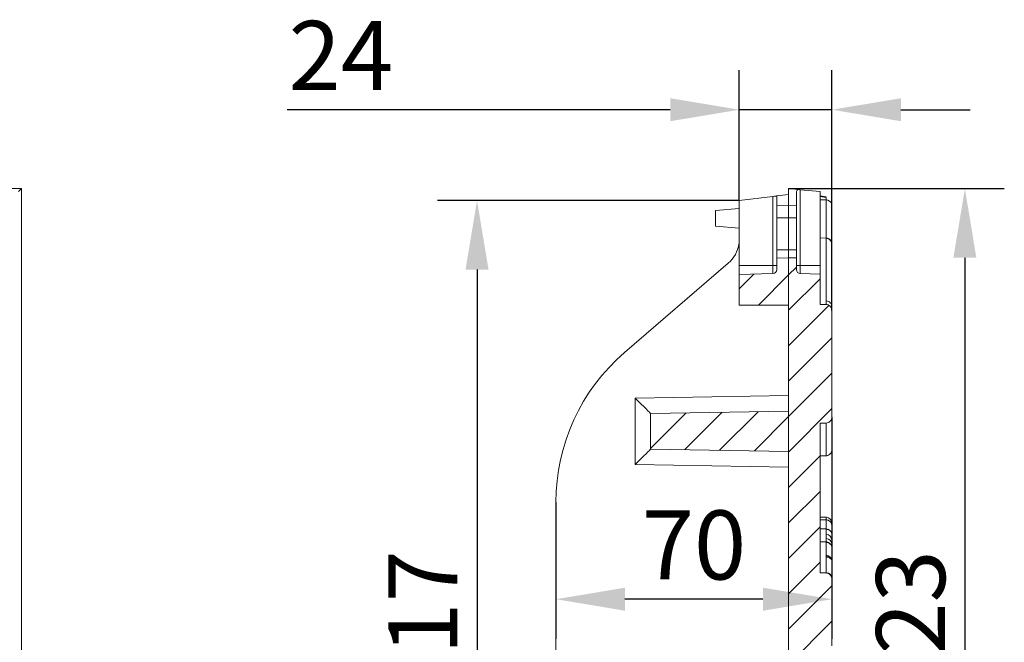
# Model space of a CAD drawing. Units: millimetres. Extents: x 99010 to 104005, y -1865 to 1699.
# Drawn here: x 102657 to 102907, y 67 to 225 of the extents above; entities that cross this region are included whole.
import ezdxf

# ---------------------------------------------------------------- set-up
doc = ezdxf.new("R2010")
doc.units = ezdxf.units.MM
doc.header["$LTSCALE"] = 2.5
doc.layers.get('0').update_dxf_attribs({"color": 10})
doc.layers.get('Defpoints').update_dxf_attribs({"color": 10})
doc.layers.add('BEMASS', color=10, linetype='Continuous')
doc.styles.add('BEMSTIL', font='isocp3.shx', dxfattribs={"width": 0.8})
doc.dimstyles.new('BEMASS$0', dxfattribs={"dimtxt": 3.5, "dimasz": 3.5, "dimexe": 1.4, "dimexo": 0, "dimgap": 2, "dimtad": 1, "dimtxsty": 'BEMSTIL', "dimcen": 3, "dimclrd": 256, "dimclre": 256, "dimclrt": 256, "dimadec": 0, "dimazin": 0, "dimtfac": 0.875, "dimtmove": 2, "dimatfit": 3, "dimfxl": 0, "dimtolj": 1, "dimlwd": 25, "dimlwe": 25, "dimarcsym": 0})
pattern_1 = [(45, (102133.5873, -405.3786), (-4.49013, 4.49013), [])]

# ---------------------------------------------------------------- blocks, each defined once
blk = doc.blocks.new('*D149')
at = {"layer": 'BEMASS', "lineweight": 25, "transparency": 16777216}
for p, q in [((102839.53, 179.26), (102839.53, 212.26)), ((102863.03, 151.34), (102863.03, 212.26)), ((102822.03, 202.26), (102724.91, 202.26)), ((102863.03, 202.26), (102839.53, 202.26)), ((102880.53, 202.26), (102898.03, 202.26))]:
    blk.add_line(p, q, dxfattribs=at)
at = {"layer": 'BEMASS', "transparency": 16777216}
for points in [[(102822.03, 205.17), (102822.03, 199.34), (102839.53, 202.26)], [(102880.53, 205.17), (102880.53, 199.34), (102863.03, 202.26)]]:
    blk.add_solid(points, dxfattribs=at)
at = {"layer": 'Defpoints', "color": 0, "transparency": 16777216}
for p in [(102839.53, 202.26), (102839.53, 179.26), (102863.03, 151.34)]:
    blk.add_point(p, dxfattribs=at)
at = {"layer": 'BEMASS', "transparency": 16777216, "insert": (102738.49, 224.76), "char_height": 17.5, "attachment_point": 2, "style": 'BEMSTIL'}
blk.add_mtext('\\A1;24', dxfattribs=at)
blk = doc.blocks.new('*D150')
at = {"layer": 'BEMASS', "lineweight": 25, "transparency": 16777216}
for p, q in [((102863.03, 124.38), (102863.03, 68.2)), ((102793.03, 102.81), (102793.03, 68.2)), ((102845.53, 78.2), (102810.53, 78.2))]:
    blk.add_line(p, q, dxfattribs=at)
at = {"layer": 'BEMASS', "transparency": 16777216}
for points in [[(102810.53, 81.12), (102810.53, 75.28), (102793.03, 78.2)], [(102845.53, 81.12), (102845.53, 75.28), (102863.03, 78.2)]]:
    blk.add_solid(points, dxfattribs=at)
at = {"layer": 'Defpoints', "color": 0, "transparency": 16777216}
for p in [(102863.03, 124.38), (102793.03, 102.81), (102793.03, 78.2)]:
    blk.add_point(p, dxfattribs=at)
at = {"layer": 'BEMASS', "transparency": 16777216, "insert": (102828.03, 100.7), "char_height": 17.5, "attachment_point": 2, "style": 'BEMSTIL'}
blk.add_mtext('\\A1;70', dxfattribs=at)
blk = doc.blocks.new('*D151')
at = {"layer": 'BEMASS', "lineweight": 25, "transparency": 16777216}
for p, q in [((102839.53, 179.26), (102763.03, 179.26)), ((102773.03, 161.76), (102773.03, -20.24)), ((102839.53, -37.74), (102763.03, -37.74))]:
    blk.add_line(p, q, dxfattribs=at)
at = {"layer": 'BEMASS', "transparency": 16777216}
for points in [[(102770.11, 161.76), (102775.94, 161.76), (102773.03, 179.26)], [(102770.11, -20.24), (102775.94, -20.24), (102773.03, -37.74)]]:
    blk.add_solid(points, dxfattribs=at)
at = {"layer": 'Defpoints', "color": 0, "transparency": 16777216}
for p in [(102839.53, 179.26), (102773.03, -37.74), (102839.53, -37.74)]:
    blk.add_point(p, dxfattribs=at)
at = {"layer": 'BEMASS', "transparency": 16777216, "insert": (102750.52, 70.76), "char_height": 17.5, "attachment_point": 2, "rotation": 90, "style": 'BEMSTIL'}
blk.add_mtext('\\A1;217', dxfattribs=at)
blk = doc.blocks.new('*D152')
at = {"layer": 'BEMASS', "lineweight": 25, "transparency": 16777216}
for p, q in [((102852.03, 182.26), (102906.73, 182.26)), ((102896.73, 164.76), (102896.73, -23.24)), ((102852.03, -40.74), (102906.73, -40.74))]:
    blk.add_line(p, q, dxfattribs=at)
at = {"layer": 'BEMASS', "transparency": 16777216}
for points in [[(102893.81, 164.76), (102899.64, 164.76), (102896.73, 182.26)], [(102893.81, -23.24), (102899.64, -23.24), (102896.73, -40.74)]]:
    blk.add_solid(points, dxfattribs=at)
at = {"layer": 'Defpoints', "color": 0, "transparency": 16777216}
for p in [(102852.03, 182.26), (102852.03, -40.74), (102896.73, -40.74)]:
    blk.add_point(p, dxfattribs=at)
at = {"layer": 'BEMASS', "transparency": 16777216, "insert": (102874.22, 70.76), "char_height": 17.5, "attachment_point": 2, "rotation": 90, "style": 'BEMSTIL'}
blk.add_mtext('\\A1;223', dxfattribs=at)

msp = doc.modelspace()

# ---------------------------------------------------------------- hatches: boundary and pattern name
at = {"linetype": 'Continuous', "lineweight": 0}
h = msp.add_hatch(dxfattribs=at)
h.set_pattern_fill('ANSI31', color=256, scale=2, style=0)
h.set_pattern_definition(pattern_1)
edge = h.paths.add_edge_path(flags=0)
edge.add_line((102839.526, 152.755), (102852.026, 152.755))
edge.add_line((102852.026, 152.755), (102852.026, 164.755))
edge.add_line((102852.026, 164.755), (102849.026, 164.677))
edge.add_line((102849.026, 164.677), (102849.026, 161.729))
edge.add_arc((102848.026, 161.729), 1, 271.5, 360, ccw=False)
edge.add_line((102848.052, 160.73), (102839.526, 160.506))
edge.add_line((102839.526, 160.506), (102839.526, 152.755))
h = msp.add_hatch(dxfattribs=at)
h.set_pattern_fill('ANSI31', color=256, scale=2, style=0)
h.set_pattern_definition(pattern_1)
edge = h.paths.add_edge_path(flags=0)
edge.add_spline(control_points=[(102860.026, 122.811), (102860.257, 122.817), (102860.488, 122.823), (102860.719, 122.829), (102861.001, 122.837), (102861.283, 122.844), (102861.565, 122.852)], knot_values=[0.0080029, 0.0080029, 0.0080029, 0.0080029, 0.0086958, 0.0086958, 0.0086958, 0.0095427, 0.0095427, 0.0095427, 0.0095427], weights=[1, 1, 1, 1, 1, 1, 1], degree=3, periodic=0)
edge.add_spline(control_points=[(102861.565, 122.852), (102861.731, 122.856), (102861.897, 122.89), (102862.052, 122.949), (102862.206, 123.008), (102862.353, 123.094), (102862.479, 123.201), (102862.607, 123.308), (102862.718, 123.439), (102862.804, 123.582), (102862.892, 123.728), (102862.956, 123.891), (102862.992, 124.058), (102863.014, 124.164), (102863.026, 124.274), (102863.026, 124.383)], knot_values=[0, 0, 0, 0, 0.0004963, 0.0004963, 0.0004963, 0.0009923, 0.0009923, 0.0009923, 0.0014932, 0.0014932, 0.0014932, 0.0020042, 0.0020042, 0.0020042, 0.0023286, 0.0023286, 0.0023286, 0.0023286], weights=[1, 1, 1, 1, 1, 1, 1, 1, 1, 1, 1, 1, 1, 1, 1, 1], degree=3, periodic=0)
edge.add_line((102863.026, 124.383), (102863.026, 151.341))
edge.add_spline(control_points=[(102863.026, 151.341), (102863.026, 151.519), (102862.996, 151.7), (102862.937, 151.868), (102862.878, 152.036), (102862.789, 152.197), (102862.677, 152.336), (102862.567, 152.472), (102862.431, 152.591), (102862.281, 152.681), (102862.136, 152.769), (102861.973, 152.832), (102861.807, 152.865), (102861.727, 152.88), (102861.646, 152.889), (102861.565, 152.891)], knot_values=[0, 0, 0, 0, 0.0005346, 0.0005346, 0.0005346, 0.0010698, 0.0010698, 0.0010698, 0.0015955, 0.0015955, 0.0015955, 0.0021042, 0.0021042, 0.0021042, 0.0023446, 0.0023446, 0.0023446, 0.0023446], weights=[1, 1, 1, 1, 1, 1, 1, 1, 1, 1, 1, 1, 1, 1, 1, 1], degree=3, periodic=0)
edge.add_spline(control_points=[(102861.565, 152.891), (102861.077, 152.905), (102860.59, 152.918), (102860.102, 152.931), (102860.076, 152.932), (102860.051, 152.932), (102860.026, 152.933)], knot_values=[0.0000821, 0.0000821, 0.0000821, 0.0000821, 0.001546, 0.001546, 0.001546, 0.0016219, 0.0016219, 0.0016219, 0.0016219], weights=[1, 1, 1, 1, 1, 1, 1], degree=3, periodic=0)
edge.add_line((102860.026, 152.933), (102860.026, 160.598))
edge.add_line((102860.026, 160.598), (102855, 160.73))
edge.add_arc((102855.026, 161.729), 1, 180, 268.5, ccw=False)
edge.add_line((102854.026, 161.729), (102854.026, 164.703))
edge.add_line((102854.026, 164.703), (102852.026, 164.755))
edge.add_line((102852.026, 164.755), (102852.026, -23.245))
edge.add_line((102852.026, -23.245), (102854.026, -23.192))
edge.add_line((102854.026, -23.192), (102854.026, -20.219))
edge.add_arc((102855.026, -20.219), 1, 91.5, 180, ccw=False)
edge.add_line((102855, -19.219), (102860.026, -19.088))
edge.add_line((102860.026, -19.088), (102860.026, -1.771))
edge.add_spline(control_points=[(102860.026, -1.771), (102860.077, -1.77), (102860.127, -1.769), (102860.178, -1.767), (102860.64, -1.755), (102861.103, -1.743), (102861.565, -1.731)], knot_values=[0.0080028, 0.0080028, 0.0080028, 0.0080028, 0.008155, 0.008155, 0.008155, 0.0095426, 0.0095426, 0.0095426, 0.0095426], weights=[1, 1, 1, 1, 1, 1, 1], degree=3, periodic=0)
edge.add_spline(control_points=[(102861.565, -1.731), (102861.733, -1.727), (102861.902, -1.693), (102862.058, -1.634), (102862.215, -1.574), (102862.363, -1.487), (102862.491, -1.379), (102862.62, -1.27), (102862.731, -1.139), (102862.816, -0.994), (102862.902, -0.849), (102862.964, -0.688), (102862.997, -0.523), (102863.016, -0.426), (102863.026, -0.326), (102863.026, -0.227)], knot_values=[0, 0, 0, 0, 0.0005026, 0.0005026, 0.0005026, 0.0010051, 0.0010051, 0.0010051, 0.0015084, 0.0015084, 0.0015084, 0.0020131, 0.0020131, 0.0020131, 0.0023077, 0.0023077, 0.0023077, 0.0023077], weights=[1, 1, 1, 1, 1, 1, 1, 1, 1, 1, 1, 1, 1, 1, 1, 1], degree=3, periodic=0)
edge.add_line((102863.026, -0.227), (102863.026, 33.538))
edge.add_spline(control_points=[(102863.026, 33.538), (102863.026, 33.847), (102862.975, 34.162), (102862.871, 34.454), (102862.795, 34.668), (102862.688, 34.874), (102862.549, 35.053), (102862.446, 35.186), (102862.322, 35.307), (102862.182, 35.402), (102862.069, 35.478), (102861.943, 35.537), (102861.811, 35.573), (102861.731, 35.594), (102861.648, 35.607), (102861.565, 35.61)], knot_values=[0, 0, 0, 0, 0.0009297, 0.0009297, 0.0009297, 0.0016063, 0.0016063, 0.0016063, 0.00211, 0.00211, 0.00211, 0.0025147, 0.0025147, 0.0025147, 0.0027596, 0.0027596, 0.0027596, 0.0027596], weights=[1, 1, 1, 1, 1, 1, 1, 1, 1, 1, 1, 1, 1, 1, 1, 1], degree=3, periodic=0)
edge.add_spline(control_points=[(102861.565, 35.61), (102861.192, 35.623), (102860.818, 35.637), (102860.445, 35.651), (102860.305, 35.656), (102860.165, 35.661), (102860.026, 35.666)], knot_values=[0.0000821, 0.0000821, 0.0000821, 0.0000821, 0.0012035, 0.0012035, 0.0012035, 0.0016223, 0.0016223, 0.0016223, 0.0016223], weights=[1, 1, 1, 1, 1, 1, 1], degree=3, periodic=0)
edge.add_line((102860.026, 35.666), (102860.026, 64.741))
edge.add_spline(control_points=[(102860.026, 64.741), (102860.201, 64.746), (102860.375, 64.751), (102860.55, 64.756), (102860.888, 64.765), (102861.227, 64.775), (102861.565, 64.784)], knot_values=[0.0080031, 0.0080031, 0.0080031, 0.0080031, 0.008527, 0.008527, 0.008527, 0.009543, 0.009543, 0.009543, 0.009543], weights=[1, 1, 1, 1, 1, 1, 1], degree=3, periodic=0)
edge.add_spline(control_points=[(102861.565, 64.784), (102861.727, 64.788), (102861.889, 64.821), (102862.04, 64.88), (102862.19, 64.938), (102862.332, 65.022), (102862.456, 65.126), (102862.583, 65.232), (102862.694, 65.361), (102862.781, 65.502), (102862.873, 65.65), (102862.942, 65.816), (102862.982, 65.986), (102863.011, 66.11), (102863.026, 66.237), (102863.026, 66.364)], knot_values=[0, 0, 0, 0, 0.0004841, 0.0004841, 0.0004841, 0.0009674, 0.0009674, 0.0009674, 0.0014641, 0.0014641, 0.0014641, 0.0019881, 0.0019881, 0.0019881, 0.0023663, 0.0023663, 0.0023663, 0.0023663], weights=[1, 1, 1, 1, 1, 1, 1, 1, 1, 1, 1, 1, 1, 1, 1, 1], degree=3, periodic=0)
edge.add_line((102863.026, 66.364), (102863.026, 83.066))
edge.add_spline(control_points=[(102863.026, 83.066), (102863.026, 83.319), (102862.998, 83.576), (102862.92, 83.816), (102862.865, 83.982), (102862.785, 84.141), (102862.681, 84.28), (102862.576, 84.42), (102862.444, 84.542), (102862.297, 84.636), (102862.159, 84.725), (102862.003, 84.79), (102861.843, 84.826), (102861.752, 84.847), (102861.658, 84.859), (102861.565, 84.861)], knot_values=[0, 0, 0, 0, 0.0007575, 0.0007575, 0.0007575, 0.0012776, 0.0012776, 0.0012776, 0.0018004, 0.0018004, 0.0018004, 0.0022919, 0.0022919, 0.0022919, 0.0025681, 0.0025681, 0.0025681, 0.0025681], weights=[1, 1, 1, 1, 1, 1, 1, 1, 1, 1, 1, 1, 1, 1, 1, 1], degree=3, periodic=0)
edge.add_spline(control_points=[(102861.565, 84.861), (102861.253, 84.87), (102860.942, 84.878), (102860.63, 84.887), (102860.429, 84.892), (102860.227, 84.898), (102860.026, 84.903)], knot_values=[0.0000823, 0.0000823, 0.0000823, 0.0000823, 0.0010178, 0.0010178, 0.0010178, 0.001622, 0.001622, 0.001622, 0.001622], weights=[1, 1, 1, 1, 1, 1, 1], degree=3, periodic=0)
edge.add_line((102860.026, 84.903), (102860.026, 122.811))
h = msp.add_hatch(dxfattribs=at)
h.set_pattern_fill('ANSI31', color=256, scale=2, style=0)
h.set_pattern_definition(pattern_1)
h.paths.add_polyline_path([(102852.026, 125.866), (102817.026, 125.255), (102817.026, 116.255), (102852.026, 115.644)], flags=0)

# ---------------------------------------------------------------- linework, layer by layer
at = {"linetype": 'Continuous', "lineweight": 15}
for p, q in [((102657.494, 182.255), (102419.866, 182.255)), ((102656.794, 181.555), (102657.494, 182.255)), ((102657.494, -40.745), (102657.494, 182.255)), ((102657.494, 171.6), (102657.494, 180.755)), ((102839.526, 179.255), (102848.052, 180.278)), ((102849.026, 180.395), (102852.026, 180.755)), ((102849.026, 180.395), (102849.026, 177.914)), ((102852.026, 182.255), (102854.341, 182.053)), ((102852.026, 182.255), (102852.026, 177.969)), ((102852.026, 180.755), (102852.026, 177.969)), ((102854.026, 181.335), (102854.026, 177.932)), ((102860.026, 181.555), (102855, 181.995)), ((102860.026, 181.555), (102860.026, 162.755)), ((102861.526, 180.193), (102860.026, 180.458)), ((102861.526, 179.991), (102860.026, 180.255)), ((102861.526, 180.159), (102861.526, 180.193)), ((102861.526, 179.382), (102861.526, 179.991)), ((102839.526, 162.755), (102839.526, 179.255)), ((102849.026, 177.914), (102849.026, 174.869)), ((102852.026, 177.969), (102852.026, 174.823)), ((102854.026, 177.932), (102854.026, 174.854)), ((102861.646, 179.378), (102860.027, 179.421)), ((102862.886, 178.409), (102863.026, 177.843)), ((102839.526, 177.255), (102833.526, 176.73)), ((102833.526, 176.73), (102833.526, 172.78)), ((102849.026, 174.869), (102849.026, 166.755)), ((102852.026, 174.823), (102854.026, 174.854)), ((102852.026, 174.823), (102852.026, 166.755)), ((102854.026, 174.854), (102854.026, 166.755)), ((102839.526, 172.255), (102833.526, 172.78)), ((102861.646, 169.73), (102860.026, 169.773)), ((102861.565, 169.691), (102861.579, 169.726)), ((102849.026, 164.677), (102849.026, 166.755)), ((102852.026, 166.755), (102852.026, 164.755)), ((102854.026, 164.703), (102854.026, 166.755)), ((102836.743, 163.361), (102810.419, 140.717)), ((102839.526, 160.506), (102839.526, 162.755)), ((102852.026, 164.755), (102849.026, 164.677)), ((102849.026, 164.677), (102849.026, 161.729)), ((102852.026, 152.755), (102852.026, 164.755)), ((102852.026, 164.755), (102852.026, -23.245)), ((102852.026, 164.755), (102854.026, 164.703)), ((102854.026, 161.729), (102854.026, 164.703)), ((102860.026, 162.755), (102860.026, 160.598)), ((102848.052, 160.73), (102839.526, 160.506)), ((102839.526, 160.506), (102839.526, 152.755)), ((102860.026, 160.598), (102855, 160.73)), ((102860.026, 160.598), (102860.026, 152.933)), ((102852.026, 152.755), (102839.526, 152.755)), ((102863.026, 124.383), (102863.026, 151.341)), ((102817.026, 125.255), (102852.026, 125.866)), ((102817.026, 125.255), (102817.026, 125.256)), ((102817.026, 125.255), (102817.026, 125.256)), ((102817.026, 125.255), (102817.026, 125.256)), ((102817.026, 125.255), (102817.026, 116.255)), ((102852.026, 115.644), (102852.026, 125.866)), ((102860.026, 122.811), (102860.026, 84.903)), ((102817.026, 116.255), (102852.026, 115.644)), ((102817.026, 116.255), (102817.026, 116.255)), ((102817.026, 116.255), (102817.026, 116.255)), ((102817.026, 116.255), (102817.026, 116.255)), ((102860.026, 114.525), (102861.646, 114.568)), ((102793.026, 102.812), (102793.026, 38.698)), ((102861.647, 98.97), (102860.026, 99.013)), ((102861.647, 98.319), (102860.026, 98.361)), ((102861.565, 98.32), (102861.575, 98.308)), ((102861.647, 96.007), (102860.026, 96.049)), ((102861.566, 96.001), (102861.565, 95.994)), ((102861.647, 92.718), (102860.026, 92.761)), ((102861.565, 89.299), (102861.565, 89.247)), ((102863.026, 66.364), (102863.026, 83.066))]:
    msp.add_line(p, q, dxfattribs=at)
at = {"linetype": 'Continuous', "lineweight": 0}
for p, q in [((102848.052, 162.755), (102848.052, 180.278)), ((102855, 181.995), (102855, 162.755)), ((102852.026, 177.969), (102849.026, 177.914)), ((102852.026, 177.969), (102854.026, 177.932)), ((102839.526, 168.253), (102839.44, 168.258)), ((102849.026, 166.755), (102852.026, 166.755)), ((102852.026, 166.755), (102854.026, 166.755)), ((102839.526, 162.755), (102848.052, 162.755)), ((102848.052, 160.73), (102848.052, 162.755)), ((102848.052, 162.755), (102849.026, 162.755)), ((102854.026, 162.755), (102855, 162.755)), ((102855, 162.755), (102855, 160.73)), ((102855, 162.755), (102860.026, 162.755)), ((102813.096, 129.186), (102852.026, 129.866)), ((102813.096, 112.324), (102813.096, 129.186)), ((102852.026, 111.645), (102813.096, 112.324))]:
    msp.add_line(p, q, dxfattribs=at)
at = {"linetype": 'Continuous', "lineweight": 15, "flags": 128}
for points in [[(102848.052, 180.278), (102848.243, 180.301), (102848.427, 180.323), (102848.595, 180.343), (102848.742, 180.361), (102848.863, 180.376), (102848.952, 180.386), (102849.007, 180.393), (102849.026, 180.395)], [(102854.341, 182.053), (102854.485, 182.04), (102854.646, 182.026), (102854.819, 182.011), (102855, 181.995)], [(102860.026, 152.933), (102860.102, 152.931), (102861.565, 152.891)], [(102861.565, 122.852), (102860.719, 122.829), (102860.026, 122.811)], [(102860.026, 84.903), (102860.63, 84.887), (102861.565, 84.861)]]:
    msp.add_lwpolyline(points, dxfattribs=at)
at = {"linetype": 'Continuous', "lineweight": 15}
for centre, radius, start, end in [((102861.526, 177.883), 1.5, 21.39415, 88.66986), ((102831.526, 169.426), 8, 310.70261, 351.603), ((102848.026, 161.729), 1, 271.5, 0), ((102855.026, 161.729), 1, 180, 268.5), ((102843.026, 102.812), 50, 130.70261, 180), ((102861.526, 97.473), 1.5, 359.99997, 88.63873), ((102861.527, 93.11), 1.499, 0.00923, 88.61232), ((102861.526, 92.084), 1.5, 359.98865, 88.58934), ((102861.526, 87.837), 1.5, 360, 88.73701), ((102861.526, 83.462), 1.5, 0, 88.63827)]:
    msp.add_arc(centre, radius, start, end, dxfattribs=at)
for centre, major_axis, ratio, start_param, end_param in [((102855.026, 181.298), (-0.714, 0.727), 0.9636469, 6.2426063, 7.0593264), ((102813.026, 129.186), (4, -3.931), 0.0087255, 0.0085744, 1.5619174), ((102813.026, 112.324), (4, 3.931), 0.0087255, 4.7212679, 6.274611)]:
    msp.add_ellipse(centre, major_axis=major_axis, ratio=ratio, start_param=start_param, end_param=end_param, dxfattribs=at)
at = {"linetype": 'Continuous', "lineweight": 0}
for points, knots in [([(102861.565, 169.732), (102861.565, 170.224), (102861.565, 171.432), (102861.565, 173.577), (102861.565, 175.745), (102861.565, 177.235), (102861.565, 178.22), (102861.565, 179.239), (102861.565, 179.332), (102861.565, 179.378)], [0, 0, 0, 0, 0.0854665, 0.2097237, 0.3813951, 0.559962, 0.7056768, 0.8516612, 1, 1, 1, 1]), ([(102861.565, 153.795), (102861.565, 153.934), (102861.565, 154.384), (102861.565, 155.516), (102861.565, 158.417), (102861.565, 162.546), (102861.565, 165.807), (102861.565, 167.958), (102861.565, 169.103), (102861.565, 169.496), (102861.565, 169.691)], [0, 0, 0, 0, 0.0345157, 0.1112403, 0.1881519, 0.4743152, 0.7608092, 0.8410213, 0.9211192, 1, 1, 1, 1]), ([(102863.026, 167.917), (102863.009, 168.13), (102862.976, 168.554), (102862.731, 169.038), (102862.446, 169.351), (102862.186, 169.534), (102861.888, 169.66), (102861.673, 169.681), (102861.565, 169.691)], [0, 0, 0, 0, 0.2537755, 0.5069513, 0.6321953, 0.756578, 0.8780761, 1, 1, 1, 1]), ([(102861.565, 152.891), (102861.565, 153.002), (102861.565, 153.205), (102861.565, 153.679), (102861.565, 153.762), (102861.565, 153.804)], [0, 0, 0, 0, 0.3736067, 0.6847242, 1, 1, 1, 1]), ([(102861.565, 114.566), (102861.565, 114.654), (102861.565, 115.091), (102861.565, 116.343), (102861.565, 117.942), (102861.565, 119.631), (102861.565, 121.317), (102861.565, 122.453), (102861.565, 122.734), (102861.565, 122.766)], [0, 0, 0, 0, 0.0915819, 0.4544803, 0.6052814, 0.7619625, 0.8738198, 0.9860491, 1, 1, 1, 1]), ([(102861.565, 98.321), (102861.565, 98.426), (102861.565, 98.686), (102861.565, 99.058), (102861.565, 98.955), (102861.565, 98.946)], [0, 0, 0, 0, 0.3845841, 0.946965, 1, 1, 1, 1]), ([(102861.565, 96.009), (102861.565, 96.107), (102861.565, 96.678), (102861.565, 97.296), (102861.565, 98.097), (102861.565, 98.246), (102861.565, 98.32)], [0, 0, 0, 0, 0.0935232, 0.544067, 0.7730043, 1, 1, 1, 1]), ([(102861.565, 98.32), (102861.673, 98.311), (102861.888, 98.291), (102862.186, 98.175), (102862.446, 98.005), (102862.731, 97.714), (102862.976, 97.259), (102863.009, 96.859), (102863.026, 96.659)], [0, 0, 0, 0, 0.1218893, 0.2433795, 0.3677621, 0.4930002, 0.7461981, 1, 1, 1, 1]), ([(102861.565, 95.947), (102861.566, 95.975), (102861.566, 96.012), (102861.566, 96.003), (102861.566, 96.001)], [0, 0, 0, 0, 0.7454862, 1, 1, 1, 1]), ([(102861.565, 94.567), (102861.565, 94.735), (102861.565, 95.04), (102861.565, 95.603), (102861.565, 95.833), (102861.565, 95.947)], [0, 0, 0, 0, 0.3833163, 0.6934685, 1, 1, 1, 1]), ([(102863.026, 94.508), (102863.004, 94.694), (102862.961, 95.064), (102862.625, 95.535), (102862.144, 95.87), (102861.758, 95.921), (102861.565, 95.947)], [0, 0, 0, 0, 0.2499822, 0.4997825, 0.7494753, 1, 1, 1, 1]), ([(102861.565, 93.582), (102861.565, 93.774), (102861.565, 94.146), (102861.565, 94.509), (102861.565, 94.572), (102861.565, 94.594)], [0, 0, 0, 0, 0.4068379, 0.7852146, 1, 1, 1, 1]), ([(102861.565, 92.663), (102861.565, 92.72), (102861.565, 92.971), (102861.565, 93.446), (102861.565, 93.541), (102861.565, 93.571)], [0, 0, 0, 0, 0.16400223, 0.73013649, 1, 1, 1, 1]), ([(102861.565, 92.592), (102861.566, 92.63), (102861.569, 92.702), (102861.569, 92.712), (102861.569, 92.717)], [0, 0, 0, 0, 0.5230186, 1, 1, 1, 1]), ([(102861.565, 89.335), (102861.565, 89.381), (102861.565, 89.792), (102861.565, 90.542), (102861.565, 91.69), (102861.565, 92.291), (102861.565, 92.592)], [0, 0, 0, 0, 0.057489, 0.5120652, 0.7557979, 1, 1, 1, 1]), ([(102863.026, 91.198), (102863.004, 91.378), (102862.961, 91.737), (102862.625, 92.193), (102862.144, 92.517), (102861.758, 92.567), (102861.565, 92.592)], [0, 0, 0, 0, 0.2499833, 0.499783, 0.7494757, 1, 1, 1, 1]), ([(102861.565, 89.335), (102861.565, 89.405), (102861.565, 89.644), (102861.565, 89.995), (102861.565, 90.242)], [0, 0, 0, 0, 0.29494903, 1, 1, 1, 1]), ([(102861.565, 89.161), (102861.565, 89.235), (102861.565, 89.348), (102861.565, 89.311), (102861.565, 89.299)], [0, 0, 0, 0, 0.6553215, 1, 1, 1, 1]), ([(102861.565, 88.89), (102861.565, 88.944), (102861.565, 89.052), (102861.565, 89.124), (102861.565, 89.161)], [0, 0, 0, 0, 0.4987272, 1, 1, 1, 1]), ([(102863.026, 87.784), (102863.004, 87.961), (102862.961, 88.316), (102862.625, 88.766), (102862.144, 89.086), (102861.758, 89.136), (102861.565, 89.161)], [0, 0, 0, 0, 0.2499818, 0.4997814, 0.7494743, 1, 1, 1, 1]), ([(102861.565, 84.946), (102861.565, 85.019), (102861.565, 85.176), (102861.565, 85.897), (102861.565, 87.017), (102861.565, 88.11), (102861.565, 88.632), (102861.565, 88.89)], [0, 0, 0, 0, 0.2053242, 0.4430715, 0.6833077, 0.8430436, 1, 1, 1, 1]), ([(102863.026, 87.784), (102863.004, 87.927), (102862.961, 88.212), (102862.625, 88.573), (102862.144, 88.831), (102861.758, 88.87), (102861.565, 88.89)], [0, 0, 0, 0, 0.2499819, 0.4997826, 0.7494754, 1, 1, 1, 1]), ([(102861.565, 84.861), (102861.565, 84.878), (102861.565, 84.946), (102861.565, 84.942), (102861.565, 84.939)], [0, 0, 0, 0, 0.2487077, 1, 1, 1, 1])]:
    msp.add_open_spline(points, degree=3, knots=knots, dxfattribs=at)
at = {"linetype": 'Continuous', "lineweight": 15}
for points, knots in [([(102863.026, 177.843), (102863.026, 177.831), (102863.026, 177.806), (102863.026, 177.751), (102863.026, 177.679), (102863.026, 177.591), (102863.026, 177.485), (102863.026, 177.364), (102863.026, 177.252), (102863.026, 177.158), (102863.026, 177.085), (102863.026, 177.011), (102863.026, 176.936), (102863.026, 176.86), (102863.026, 176.784), (102863.026, 176.709), (102863.026, 176.61), (102863.026, 176.511), (102863.026, 176.411), (102863.026, 176.337), (102863.026, 176.261), (102863.026, 176.16), (102863.026, 176.056), (102863.026, 175.95), (102863.026, 175.868), (102863.026, 175.785), (102863.026, 175.671), (102863.026, 175.553), (102863.026, 175.429), (102863.026, 175.333), (102863.026, 175.235), (102863.026, 175.132), (102863.026, 174.992), (102863.026, 174.844), (102863.026, 174.69), (102863.026, 174.572), (102863.026, 174.45), (102863.026, 174.324), (102863.026, 174.195), (102863.026, 174.019), (102863.026, 173.836), (102863.026, 173.647), (102863.026, 173.501), (102863.026, 173.352), (102863.026, 173.2), (102863.026, 173.045), (102863.026, 172.886), (102863.026, 172.724), (102863.026, 172.503), (102863.026, 172.275), (102863.026, 172.042), (102863.026, 171.864), (102863.026, 171.683), (102863.026, 171.5), (102863.026, 171.315), (102863.026, 171.066), (102863.026, 170.814), (102863.026, 170.559), (102863.026, 170.366), (102863.026, 170.173), (102863.026, 169.914), (102863.026, 169.655), (102863.026, 169.395), (102863.026, 169.2), (102863.026, 168.941), (102863.026, 168.683), (102863.026, 168.425), (102863.026, 168.244), (102863.026, 168.126), (102863.026, 168.073)], [0, 0, 0, 0, 0.0223396, 0.0465313, 0.0707236, 0.0949164, 0.1191083, 0.1433001, 0.1674911, 0.1795858, 0.1916807, 0.2037755, 0.2158706, 0.2279654, 0.24006, 0.2521548, 0.2642498, 0.2884393, 0.3005342, 0.3126289, 0.3247237, 0.3368186, 0.3610086, 0.3731033, 0.3851981, 0.397293, 0.4093882, 0.4335789, 0.4456738, 0.4577689, 0.469864, 0.4819588, 0.4940539, 0.5182456, 0.5303408, 0.542436, 0.554531, 0.5666261, 0.5787211, 0.5908162, 0.6150082, 0.6271033, 0.6391984, 0.6512936, 0.6633886, 0.6754838, 0.687579, 0.6996741, 0.7117693, 0.7359612, 0.7480563, 0.7601514, 0.7722465, 0.7843415, 0.7964363, 0.8085314, 0.8327215, 0.8448163, 0.8569111, 0.869006, 0.8811009, 0.9052906, 0.9173854, 0.9294804, 0.941575, 0.9657649, 0.9778595, 0.9899543, 1, 1, 1, 1]), ([(102863.026, 167.917), (102863.02, 168.052), (102863.008, 168.346), (102862.893, 168.759), (102862.715, 169.116), (102862.464, 169.411), (102862.118, 169.577), (102861.819, 169.698), (102861.657, 169.722), (102861.581, 169.732)], [0, 0, 0, 0, 0.17766014, 0.38921345, 0.51258091, 0.65347157, 0.82858317, 0.91928826, 1, 1, 1, 1]), ([(102863.026, 167.917), (102863.026, 167.905), (102863.026, 167.843), (102863.026, 167.723), (102863.026, 167.554), (102863.026, 167.378), (102863.026, 167.196), (102863.026, 167.01), (102863.026, 166.82), (102863.026, 166.659), (102863.026, 166.529), (102863.026, 166.431), (102863.026, 166.333), (102863.026, 166.234), (102863.026, 166.135), (102863.026, 166.036), (102863.026, 165.937), (102863.026, 165.854), (102863.026, 165.77), (102863.026, 165.687), (102863.026, 165.586), (102863.026, 165.486), (102863.026, 165.384), (102863.026, 165.3), (102863.026, 165.215), (102863.026, 165.13), (102863.026, 165.044), (102863.026, 164.958), (102863.026, 164.872), (102863.026, 164.786), (102863.026, 164.699), (102863.026, 164.629), (102863.026, 164.542), (102863.026, 164.472), (102863.026, 164.384), (102863.026, 164.313), (102863.026, 164.225), (102863.026, 164.154), (102863.026, 164.065), (102863.026, 163.993), (102863.026, 163.903), (102863.026, 163.832), (102863.026, 163.741), (102863.026, 163.669), (102863.026, 163.578), (102863.026, 163.506), (102863.026, 163.415), (102863.026, 163.342), (102863.026, 163.25), (102863.026, 163.177), (102863.026, 163.085), (102863.026, 163.012), (102863.026, 162.92), (102863.026, 162.846), (102863.026, 162.754), (102863.026, 162.679), (102863.026, 162.586), (102863.026, 162.493), (102863.026, 162.4), (102863.026, 162.306), (102863.026, 162.23), (102863.026, 162.136), (102863.026, 162.041), (102863.026, 161.946), (102863.026, 161.851), (102863.026, 161.774), (102863.026, 161.678), (102863.026, 161.581), (102863.026, 161.484), (102863.026, 161.387), (102863.026, 161.289), (102863.026, 161.19), (102863.026, 161.092), (102863.026, 161.012), (102863.026, 160.912), (102863.026, 160.812), (102863.026, 160.712), (102863.026, 160.61), (102863.026, 160.508), (102863.026, 160.406), (102863.026, 160.303), (102863.026, 160.2), (102863.026, 160.095), (102863.026, 159.991), (102863.026, 159.885), (102863.026, 159.779), (102863.026, 159.673), (102863.026, 159.587), (102863.026, 159.479), (102863.026, 159.37), (102863.026, 159.26), (102863.026, 159.15), (102863.026, 159.039), (102863.026, 158.927), (102863.026, 158.814), (102863.026, 158.723), (102863.026, 158.609), (102863.026, 158.494), (102863.026, 158.379), (102863.026, 158.262), (102863.026, 158.169), (102863.026, 158.051), (102863.026, 157.933), (102863.026, 157.814), (102863.026, 157.694), (102863.026, 157.597), (102863.026, 157.477), (102863.026, 157.356), (102863.026, 157.234), (102863.026, 157.113), (102863.026, 156.991), (102863.026, 156.869), (102863.026, 156.748), (102863.026, 156.626), (102863.026, 156.504), (102863.026, 156.382), (102863.026, 156.261), (102863.026, 156.14), (102863.026, 156.019), (102863.026, 155.899), (102863.026, 155.755), (102863.026, 155.635), (102863.026, 155.516), (102863.026, 155.398), (102863.026, 155.257), (102863.026, 155.14), (102863.026, 155.024), (102863.026, 154.909), (102863.026, 154.772), (102863.026, 154.636), (102863.026, 154.524), (102863.026, 154.413), (102863.026, 154.303), (102863.026, 154.172), (102863.026, 154.043), (102863.026, 153.916), (102863.026, 153.791), (102863.026, 153.688), (102863.026, 153.587), (102863.026, 153.487), (102863.026, 153.368), (102863.026, 153.252), (102863.026, 153.139), (102863.026, 153.028), (102863.026, 152.919), (102863.026, 152.813), (102863.026, 152.709), (102863.026, 152.609), (102863.026, 152.538), (102863.026, 152.502), (102863.026, 152.497)], [0, 0, 0, 0, 0.0036918, 0.0188865, 0.0340806, 0.0492742, 0.064468, 0.0796613, 0.0948548, 0.1100481, 0.1176447, 0.1252413, 0.1328379, 0.1404346, 0.1480311, 0.1556278, 0.1632244, 0.170821, 0.1746192, 0.1822159, 0.1898125, 0.1974092, 0.2050058, 0.2126024, 0.2164008, 0.2239973, 0.2315939, 0.2353923, 0.2429889, 0.2505855, 0.2543838, 0.2619804, 0.2657788, 0.2733753, 0.2771736, 0.2847703, 0.2885686, 0.2961651, 0.2999635, 0.3075602, 0.3113584, 0.318955, 0.3227534, 0.33035, 0.3341483, 0.3417449, 0.3455432, 0.3531397, 0.356938, 0.3645348, 0.3683331, 0.3759297, 0.379728, 0.3873246, 0.3911229, 0.3987195, 0.4025178, 0.4101145, 0.4177111, 0.4215094, 0.4291061, 0.4329044, 0.4405009, 0.4480975, 0.4518958, 0.4594925, 0.4632908, 0.4708873, 0.478484, 0.4822824, 0.4898789, 0.4974755, 0.501274, 0.5088706, 0.5126688, 0.5202655, 0.5278621, 0.5316604, 0.539257, 0.5468537, 0.550652, 0.5582487, 0.5658453, 0.5696436, 0.5772402, 0.5848368, 0.5886352, 0.5962318, 0.6000301, 0.6076268, 0.6152236, 0.6190218, 0.6266186, 0.6342151, 0.6380135, 0.6456102, 0.6494084, 0.657005, 0.6646018, 0.6684001, 0.6759967, 0.679795, 0.6873916, 0.6949885, 0.6987866, 0.7063833, 0.7101817, 0.7177782, 0.725375, 0.7291732, 0.7367699, 0.7443665, 0.7481646, 0.7557613, 0.7633579, 0.7671563, 0.7747529, 0.7823494, 0.7861477, 0.7937445, 0.801341, 0.8089376, 0.812736, 0.8203327, 0.8279293, 0.835526, 0.8393243, 0.846921, 0.8545177, 0.8621144, 0.869711, 0.8735094, 0.8811061, 0.8887027, 0.8962995, 0.9038962, 0.911493, 0.9190897, 0.922888, 0.9304847, 0.9380817, 0.9456784, 0.9532752, 0.960872, 0.9684688, 0.9760656, 0.9836625, 0.9912593, 0.9988563, 1, 1, 1, 1]), ([(102863.026, 152.308), (102863.004, 152.501), (102862.961, 152.886), (102862.625, 153.375), (102862.144, 153.723), (102861.758, 153.777), (102861.565, 153.804)], [0, 0, 0, 0, 0.2499826, 0.4997818, 0.7494745, 1, 1, 1, 1]), ([(102863.026, 151.341), (102863.009, 151.52), (102862.974, 151.878), (102862.701, 152.353), (102862.303, 152.703), (102861.896, 152.866), (102861.646, 152.885), (102861.565, 152.891)], [0, 0, 0, 0, 0.2278152, 0.4557685, 0.6796359, 0.8963505, 1, 1, 1, 1]), ([(102863.026, 152.308), (102863.026, 152.308), (102863.026, 152.308), (102863.026, 152.309), (102863.026, 152.309), (102863.026, 152.309), (102863.026, 152.309), (102863.026, 152.309), (102863.026, 152.309), (102863.026, 152.309), (102863.026, 152.308), (102863.026, 152.307), (102863.026, 152.307), (102863.026, 152.305), (102863.026, 152.304), (102863.026, 152.302), (102863.026, 152.3), (102863.026, 152.297), (102863.026, 152.294), (102863.026, 152.291), (102863.026, 152.287), (102863.026, 152.284), (102863.026, 152.28), (102863.026, 152.276), (102863.026, 152.272), (102863.026, 152.267), (102863.026, 152.261), (102863.026, 152.255), (102863.026, 152.249), (102863.026, 152.242), (102863.026, 152.235), (102863.026, 152.228), (102863.026, 152.221), (102863.026, 152.212), (102863.026, 152.201), (102863.026, 152.19), (102863.026, 152.178), (102863.026, 152.167), (102863.026, 152.155), (102863.026, 152.143), (102863.026, 152.13), (102863.026, 152.118), (102863.026, 152.106), (102863.026, 152.093), (102863.026, 152.081), (102863.026, 152.068), (102863.026, 152.055), (102863.026, 152.043), (102863.026, 152.026), (102863.026, 152.009), (102863.026, 151.992), (102863.026, 151.979), (102863.026, 151.966), (102863.026, 151.949), (102863.026, 151.932), (102863.026, 151.916), (102863.026, 151.903), (102863.026, 151.886), (102863.026, 151.87), (102863.026, 151.854), (102863.026, 151.837), (102863.026, 151.821), (102863.026, 151.806), (102863.026, 151.79), (102863.026, 151.775), (102863.026, 151.759), (102863.026, 151.744), (102863.026, 151.73), (102863.026, 151.715), (102863.026, 151.7), (102863.026, 151.686), (102863.026, 151.672), (102863.026, 151.661), (102863.026, 151.647), (102863.026, 151.634), (102863.026, 151.62), (102863.026, 151.61), (102863.026, 151.596), (102863.026, 151.583), (102863.026, 151.569), (102863.026, 151.56), (102863.026, 151.55), (102863.026, 151.54), (102863.026, 151.527), (102863.026, 151.514), (102863.026, 151.501), (102863.026, 151.491), (102863.026, 151.481), (102863.026, 151.472), (102863.026, 151.462), (102863.026, 151.449), (102863.026, 151.436), (102863.026, 151.424), (102863.026, 151.414), (102863.026, 151.404), (102863.026, 151.395), (102863.026, 151.385), (102863.026, 151.375), (102863.026, 151.365), (102863.026, 151.355), (102863.026, 151.347), (102863.026, 151.342), (102863.026, 151.341)], [0, 0, 0, 0, 0.000509, 0.0011887, 0.0025482, 0.0039076, 0.005267, 0.0079858, 0.0107046, 0.0134234, 0.0161422, 0.0188609, 0.0215797, 0.0242985, 0.029736, 0.0324549, 0.0378923, 0.04333, 0.0487675, 0.0542049, 0.0596422, 0.0650797, 0.0705173, 0.0759545, 0.0813923, 0.0868296, 0.0922669, 0.103142, 0.1085793, 0.114017, 0.124892, 0.1303295, 0.1357666, 0.1466413, 0.1575163, 0.1683914, 0.1792665, 0.1901408, 0.2010155, 0.2118904, 0.2227656, 0.2336399, 0.2445154, 0.2553897, 0.2662649, 0.2771398, 0.2880143, 0.2988894, 0.3097637, 0.3315136, 0.3423886, 0.3532631, 0.3641383, 0.375013, 0.3967623, 0.4076371, 0.418512, 0.4293865, 0.4511367, 0.4620116, 0.4728859, 0.4946357, 0.5055104, 0.5163855, 0.5381348, 0.5490099, 0.5598849, 0.5816342, 0.5925092, 0.603384, 0.6251337, 0.6360086, 0.6468833, 0.657758, 0.6795078, 0.6903824, 0.7012575, 0.712132, 0.7338817, 0.7447569, 0.7556312, 0.7665061, 0.7773808, 0.7882561, 0.8100054, 0.8208803, 0.8317548, 0.8426297, 0.8535045, 0.8643796, 0.8752546, 0.8970037, 0.9078787, 0.9187534, 0.9296286, 0.9405032, 0.9513781, 0.9622527, 0.9731276, 0.9840025, 0.994877, 1, 1, 1, 1]), ([(102861.565, 122.852), (102861.731, 122.873), (102862.062, 122.915), (102862.499, 123.182), (102862.829, 123.57), (102863.002, 123.994), (102863.019, 124.274), (102863.026, 124.383)], [0, 0, 0, 0, 0.2128461, 0.4256166, 0.6405124, 0.8597183, 1, 1, 1, 1]), ([(102863.026, 124.383), (102863.026, 124.27), (102863.026, 124.077), (102863.026, 123.721), (102863.026, 123.279), (102863.026, 122.789), (102863.026, 122.275), (102863.026, 121.752), (102863.026, 121.223), (102863.026, 120.708), (102863.026, 120.336), (102863.026, 119.987), (102863.026, 119.668), (102863.026, 119.377), (102863.026, 119.111), (102863.026, 118.865), (102863.026, 118.638), (102863.026, 118.356), (102863.026, 118.099), (102863.026, 117.856), (102863.026, 117.681), (102863.026, 117.512), (102863.026, 117.349), (102863.026, 117.19), (102863.026, 117.034), (102863.026, 116.828), (102863.026, 116.623), (102863.026, 116.372), (102863.026, 116.201), (102863.026, 116.122), (102863.026, 116.105)], [0, 0, 0, 0, 0.0434462, 0.0737694, 0.1040884, 0.1647437, 0.1950541, 0.2253632, 0.285983, 0.3162945, 0.3466105, 0.3769343, 0.4072562, 0.4375748, 0.4678907, 0.4982046, 0.5285168, 0.5588278, 0.6194532, 0.6497625, 0.6800717, 0.7103806, 0.7406895, 0.7709983, 0.8013069, 0.8316155, 0.8922328, 0.9225418, 0.9832167, 1, 1, 1, 1]), ([(102861.565, 114.566), (102861.665, 114.575), (102861.862, 114.591), (102862.237, 114.722), (102862.639, 115.012), (102862.964, 115.518), (102863.005, 115.909), (102863.026, 116.105)], [0, 0, 0, 0, 0.1252063, 0.2483412, 0.498095, 0.7484798, 1, 1, 1, 1]), ([(102863.026, 97.472), (102863.026, 97.472), (102863.026, 97.474), (102863.026, 97.462), (102863.026, 97.435), (102863.026, 97.389), (102863.026, 97.341), (102863.026, 97.297), (102863.026, 97.261), (102863.026, 97.225), (102863.026, 97.187), (102863.026, 97.149), (102863.026, 97.111), (102863.026, 97.074), (102863.026, 97.024), (102863.026, 96.975), (102863.026, 96.926), (102863.026, 96.889), (102863.026, 96.852), (102863.026, 96.827), (102863.026, 96.815)], [0, 0, 0, 0, 0.0188881, 0.108265, 0.1976428, 0.2870173, 0.3763897, 0.4210735, 0.4657565, 0.510442, 0.5551249, 0.599809, 0.6444916, 0.6891751, 0.7338608, 0.823226, 0.8679109, 0.9125945, 0.9572792, 1, 1, 1, 1]), ([(102861.565, 95.994), (102861.758, 95.968), (102862.144, 95.914), (102862.625, 95.568), (102862.961, 95.083), (102863.004, 94.7), (102863.026, 94.508)], [0, 0, 0, 0, 0.2505249, 0.5002181, 0.7500178, 1, 1, 1, 1]), ([(102863.026, 96.659), (102863.026, 96.652), (102863.026, 96.612), (102863.026, 96.532), (102863.026, 96.417), (102863.026, 96.293), (102863.026, 96.163), (102863.026, 96.029), (102863.026, 95.891), (102863.026, 95.773), (102863.026, 95.677), (102863.026, 95.605), (102863.026, 95.532), (102863.026, 95.459), (102863.026, 95.386), (102863.026, 95.312), (102863.026, 95.238), (102863.026, 95.164), (102863.026, 95.102), (102863.026, 95.039), (102863.026, 94.977), (102863.026, 94.901), (102863.026, 94.826), (102863.026, 94.762), (102863.026, 94.698), (102863.026, 94.641), (102863.026, 94.595), (102863.026, 94.576)], [0, 0, 0, 0, 0.0153833, 0.081569, 0.1477524, 0.2139329, 0.2801133, 0.3462937, 0.4124747, 0.4786541, 0.5117423, 0.5448315, 0.5779229, 0.6110109, 0.6441006, 0.6771904, 0.7102794, 0.7433698, 0.7764594, 0.7930051, 0.8260946, 0.8591839, 0.8922721, 0.9253626, 0.9419073, 0.9749967, 1, 1, 1, 1]), ([(102861.565, 94.594), (102861.565, 94.601), (102861.565, 94.635), (102861.565, 94.573), (102861.565, 94.422), (102861.565, 94.377)], [0, 0, 0, 0, 0.13287, 0.7386966, 1, 1, 1, 1]), ([(102863.026, 91.198), (102863.004, 91.391), (102862.961, 91.779), (102862.63, 92.279), (102862.229, 92.566), (102861.861, 92.696), (102861.667, 92.712), (102861.569, 92.72)], [0, 0, 0, 0, 0.2485791, 0.4988949, 0.7489347, 0.8741218, 1, 1, 1, 1]), ([(102863.026, 94.508), (102863.026, 94.508), (102863.026, 94.507), (102863.026, 94.506), (102863.026, 94.503), (102863.026, 94.5), (102863.026, 94.496), (102863.026, 94.492), (102863.026, 94.488), (102863.026, 94.475), (102863.026, 94.443), (102863.026, 94.388), (102863.026, 94.318), (102863.026, 94.244), (102863.026, 94.17), (102863.026, 94.094), (102863.026, 93.994), (102863.026, 93.895), (102863.026, 93.798), (102863.026, 93.702), (102863.026, 93.607), (102863.026, 93.514), (102863.026, 93.422), (102863.026, 93.331), (102863.026, 93.25), (102863.026, 93.214), (102863.026, 93.2)], [0, 0, 0, 0, 0.0005954, 0.0039432, 0.0056186, 0.0089671, 0.0156682, 0.0190175, 0.0223652, 0.0290641, 0.055866, 0.1094713, 0.1630647, 0.2166573, 0.2702462, 0.3238364, 0.3774239, 0.4846047, 0.5381934, 0.591784, 0.6989651, 0.7525543, 0.8061412, 0.9133221, 0.9669115, 1, 1, 1, 1]), ([(102863.026, 93.106), (102863.026, 93.106), (102863.026, 93.107), (102863.026, 93.1), (102863.026, 93.09), (102863.026, 93.07), (102863.026, 93.041), (102863.026, 93.007), (102863.026, 92.971), (102863.026, 92.932), (102863.026, 92.878), (102863.026, 92.822), (102863.026, 92.765), (102863.026, 92.708), (102863.026, 92.651), (102863.026, 92.592), (102863.026, 92.548), (102863.026, 92.488), (102863.026, 92.426), (102863.026, 92.363), (102863.026, 92.313), (102863.026, 92.263), (102863.026, 92.214), (102863.026, 92.182), (102863.026, 92.168)], [0, 0, 0, 0, 0.0308531, 0.035829, 0.0574665, 0.100748, 0.1440228, 0.1872951, 0.2305662, 0.2738357, 0.3171046, 0.4036429, 0.446912, 0.4901796, 0.5767169, 0.6199852, 0.6632535, 0.7065225, 0.7930629, 0.8363317, 0.8796009, 0.9228708, 0.9661399, 1, 1, 1, 1]), ([(102863.026, 92.081), (102863.026, 92.08), (102863.026, 92.078), (102863.026, 92.072), (102863.026, 92.063), (102863.026, 92.05), (102863.026, 92.03), (102863.026, 92.001), (102863.026, 91.961), (102863.026, 91.918), (102863.026, 91.873), (102863.026, 91.825), (102863.026, 91.76), (102863.026, 91.692), (102863.026, 91.624), (102863.026, 91.555), (102863.026, 91.487), (102863.026, 91.403), (102863.026, 91.336), (102863.026, 91.281), (102863.026, 91.259), (102863.026, 91.252)], [0, 0, 0, 0, 0.0135797, 0.0271576, 0.0543185, 0.0814782, 0.1086353, 0.1629571, 0.2172723, 0.2715868, 0.3258977, 0.3802094, 0.4345198, 0.5431405, 0.5974505, 0.6517604, 0.7603801, 0.8146897, 0.9233113, 0.9776215, 1, 1, 1, 1]), ([(102863.026, 91.198), (102863.026, 91.198), (102863.026, 91.193), (102863.026, 91.18), (102863.026, 91.159), (102863.026, 91.131), (102863.026, 91.103), (102863.026, 91.073), (102863.026, 91.043), (102863.026, 91.013), (102863.026, 90.981), (102863.026, 90.949), (102863.026, 90.906), (102863.026, 90.863), (102863.026, 90.808), (102863.026, 90.763), (102863.026, 90.707), (102863.026, 90.662), (102863.026, 90.606), (102863.026, 90.55), (102863.026, 90.493), (102863.026, 90.438), (102863.026, 90.382), (102863.026, 90.316), (102863.026, 90.261), (102863.026, 90.207), (102863.026, 90.153), (102863.026, 90.089), (102863.026, 90.026), (102863.026, 89.964), (102863.026, 89.903), (102863.026, 89.844), (102863.026, 89.786), (102863.026, 89.73), (102863.026, 89.684), (102863.026, 89.638), (102863.026, 89.594), (102863.026, 89.542), (102863.026, 89.49), (102863.026, 89.449), (102863.026, 89.408), (102863.026, 89.367), (102863.026, 89.327), (102863.026, 89.288), (102863.026, 89.25), (102863.026, 89.212), (102863.026, 89.175), (102863.026, 89.138), (102863.026, 89.101), (102863.026, 89.066), (102863.026, 89.037), (102863.026, 89.002), (102863.026, 88.967), (102863.026, 88.932), (102863.026, 88.898), (102863.026, 88.87), (102863.026, 88.836), (102863.026, 88.809), (102863.026, 88.781), (102863.026, 88.754), (102863.026, 88.727), (102863.026, 88.692), (102863.026, 88.665), (102863.026, 88.637), (102863.026, 88.609), (102863.026, 88.581), (102863.026, 88.552), (102863.026, 88.523), (102863.026, 88.494), (102863.026, 88.464), (102863.026, 88.434), (102863.026, 88.403), (102863.026, 88.372), (102863.026, 88.341), (102863.026, 88.309), (102863.026, 88.27), (102863.026, 88.237), (102863.026, 88.205), (102863.026, 88.172), (102863.026, 88.139), (102863.026, 88.097), (102863.026, 88.064), (102863.026, 88.022), (102863.026, 87.988), (102863.026, 87.946), (102863.026, 87.912), (102863.026, 87.886), (102863.026, 87.876), (102863.026, 87.876)], [0, 0, 0, 0, 0.0007951, 0.0047424, 0.0126374, 0.0205321, 0.0284264, 0.0363205, 0.0442148, 0.0521088, 0.0600027, 0.0678967, 0.0757907, 0.0915787, 0.0994726, 0.1152605, 0.1231544, 0.1389425, 0.1468362, 0.1626241, 0.178412, 0.1863059, 0.2020936, 0.2178817, 0.2336695, 0.2415635, 0.2573513, 0.2731394, 0.2889274, 0.3047155, 0.3205037, 0.3362918, 0.3520802, 0.3678683, 0.3836564, 0.3915504, 0.4073384, 0.4231266, 0.4389145, 0.4547025, 0.4625966, 0.4783846, 0.4941726, 0.5020665, 0.5178542, 0.5336423, 0.5415361, 0.5573241, 0.5731121, 0.5810061, 0.5967937, 0.6046878, 0.6204756, 0.6362635, 0.6441573, 0.6599451, 0.6678391, 0.6836269, 0.691521, 0.6994147, 0.7152027, 0.7230966, 0.7388843, 0.7467782, 0.7546722, 0.7704601, 0.7783541, 0.7862481, 0.802036, 0.8099299, 0.8178238, 0.8336118, 0.8415057, 0.8493996, 0.8651876, 0.8730815, 0.8888695, 0.8967632, 0.9046571, 0.9204449, 0.9283389, 0.944127, 0.9520207, 0.9678087, 0.9757024, 0.9914903, 0.9993843, 1, 1, 1, 1]), ([(102863.026, 87.837), (102863.026, 87.837), (102863.026, 87.837), (102863.026, 87.836), (102863.026, 87.834), (102863.026, 87.832), (102863.026, 87.832)], [0, 0, 0, 0, 0.0345993, 0.4207648, 0.8069353, 1, 1, 1, 1]), ([(102863.026, 87.784), (102863.026, 87.674), (102863.026, 87.498), (102863.026, 87.229), (102863.026, 87.009), (102863.026, 86.824), (102863.026, 86.639), (102863.026, 86.456), (102863.026, 86.238), (102863.026, 86.025), (102863.026, 85.816), (102863.026, 85.613), (102863.026, 85.417), (102863.026, 85.23), (102863.026, 85.051), (102863.026, 84.882), (102863.026, 84.723), (102863.026, 84.572), (102863.026, 84.432), (102863.026, 84.301), (102863.026, 84.2), (102863.026, 84.104), (102863.026, 84.014), (102863.026, 83.914), (102863.026, 83.823), (102863.026, 83.739), (102863.026, 83.675), (102863.026, 83.632), (102863.026, 83.614), (102863.026, 83.608)], [0, 0, 0, 0, 0.0650233, 0.1043516, 0.1436762, 0.1829997, 0.2026617, 0.2419871, 0.2813144, 0.3206439, 0.3599757, 0.39931, 0.438647, 0.4779842, 0.5173209, 0.5566572, 0.5959929, 0.6353278, 0.6746619, 0.7139951, 0.7533275, 0.7729903, 0.8123212, 0.8516512, 0.8909803, 0.9303085, 0.969636, 0.9892983, 1, 1, 1, 1]), ([(102863.026, 83.066), (102863.011, 83.321), (102862.985, 83.752), (102862.705, 84.3), (102862.323, 84.655), (102861.915, 84.831), (102861.658, 84.853), (102861.565, 84.861)], [0, 0, 0, 0, 0.294168, 0.4967431, 0.6999893, 0.8913592, 1, 1, 1, 1]), ([(102863.026, 83.428), (102863.026, 83.425), (102863.026, 83.419), (102863.026, 83.406), (102863.026, 83.392), (102863.026, 83.37), (102863.026, 83.346), (102863.026, 83.314), (102863.026, 83.268), (102863.026, 83.211), (102863.026, 83.139), (102863.026, 83.095), (102863.026, 83.066)], [0, 0, 0, 0, 0.0399367, 0.0941134, 0.1482814, 0.2024425, 0.3107987, 0.3649532, 0.4732765, 0.6899782, 0.7982846, 1, 1, 1, 1])]:
    msp.add_open_spline(points, degree=3, knots=knots, dxfattribs=at)
msp.add_open_spline([(102852.026, 174.823), (102851.026, 174.838), (102850.026, 174.854), (102849.026, 174.869)], degree=3, dxfattribs=at)

# ---------------------------------------------------------------- dimensions: what is measured, and where the dimension line sits
at = {"layer": 'BEMASS'}
for base, p1, p2, picture, middle in [((102839.525930145, 202.256959704), (102863.025930145, 151.340832754), (102839.525930145, 179.255194855), '*D149', (102738.485930145, 202.256959704)), ((102793.026, 78.201), (102863.026, 124.383), (102793.026, 102.812), '*D150', (102828.026, 78.201))]:
    dim = msp.add_linear_dim(base=base, p1=p1, p2=p2, dimstyle='BEMASS$0', override={"dimscale": 5, "dimexe": 2, "dimgap": 1, "dimdec": 0, "dimtdec": 0, "dimtmove": 0, "dimatfit": 0}, dxfattribs=at)
    dim.commit()
    dim.dimension.update_dxf_attribs({"geometry": picture, "text_midpoint": middle, "dimtype": 160})
for base, p1, p2, picture, middle in [((102896.728, -40.745), (102852.026, 182.255), (102852.026, -40.745), '*D152', (102896.728, 70.755)), ((102773.026, -37.745), (102839.526, 179.255), (102839.526, -37.745), '*D151', (102773.026, 70.755))]:
    dim = msp.add_linear_dim(base=base, p1=p1, p2=p2, angle=90, dimstyle='BEMASS$0', override={"dimscale": 5, "dimexe": 2, "dimgap": 1, "dimdec": 0, "dimtdec": 0, "dimtmove": 0, "dimatfit": 0}, dxfattribs=at)
    dim.commit()
    dim.dimension.update_dxf_attribs({"geometry": picture, "text_midpoint": middle, "dimtype": 160})

doc.saveas('drawing.dxf')
